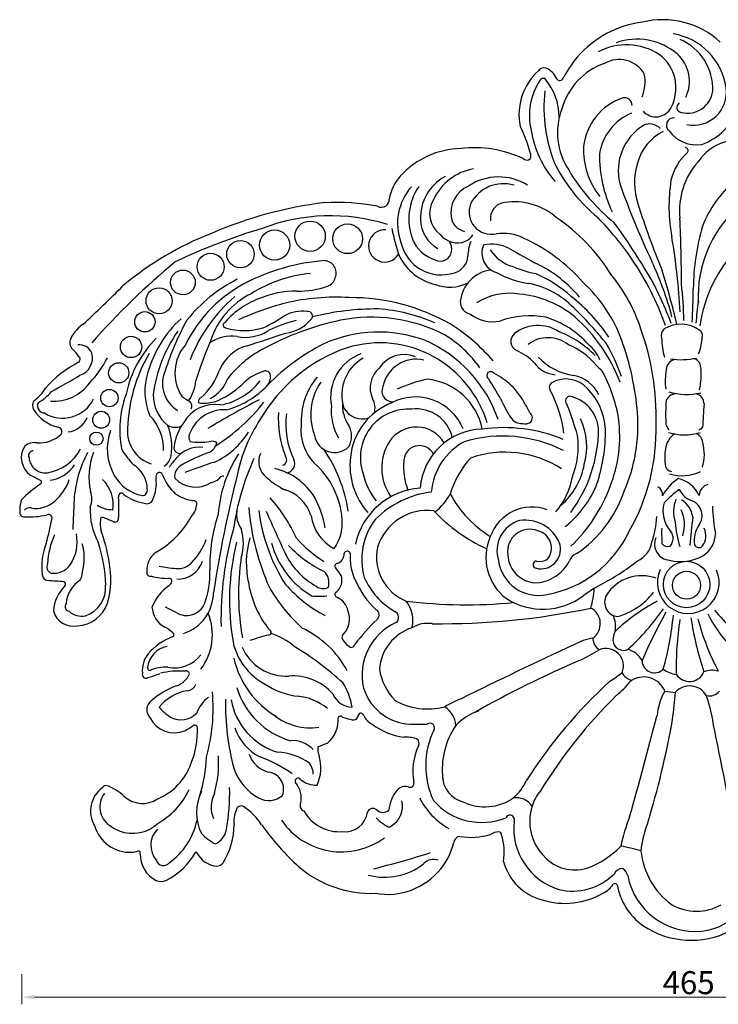
# Model space of a CAD drawing. Units: millimetres. Extents: x 8668 to 9518, y 2304 to 2853.
# Drawn here: x 9026 to 9269, y 2510 to 2853 of the extents above; entities that cross this region are included whole.
import ezdxf

# ---------------------------------------------------------------- set-up
doc = ezdxf.new("R2010")
doc.units = ezdxf.units.MM
doc.styles.get("Standard").update_dxf_attribs({"font": 'txt', "bigfont": 'gbcbig.shx'})
doc.dimstyles.new('8', dxfattribs={"dimtxt": 8, "dimasz": 4.5, "dimexe": 2.5, "dimexo": 0, "dimgap": 0, "dimtad": 1, "dimdec": 0, "dimtxsty": 'Standard', "dimcen": 0, "dimclrd": 256, "dimclre": 256, "dimclrt": 256, "dimadec": 3, "dimazin": 0, "dimtfac": 1, "dimtdec": 0, "dimtofl": 0, "dimtmove": 0, "dimatfit": 3, "dimfxl": 8, "dimfxlon": 1, "dimlwd": 18, "dimlwe": 18, "dimarcsym": 0})

# ---------------------------------------------------------------- blocks, each defined once
blk = doc.blocks.new('71')
at = {"color": 2}
for centre, radius in [((323655.03, 254292.35), 5.29), ((323642.66, 254289.28), 5.26), ((323668.09, 254291.47), 5.18), ((323630.75, 254286.11), 4.78), ((323620.36, 254281.71), 4.7), ((323610.71, 254276.25), 4.32), ((323602.43, 254269.86), 4.55), ((323597.48, 254262.55), 3.54), ((323592.69, 254253.8), 3.73), ((323588.38, 254244.8), 3.51), ((323585.14, 254236.02), 3.02), ((323582.27, 254228.44), 2.95), ((323580.61, 254221.86), 2.31), ((323786.1, 254171.08), 8.09), ((323786.09, 254170.83), 4.87)]:
    blk.add_circle(centre, radius, dxfattribs=at)
for centre, radius, start, end in [((323775.46, 254330.91), 36.31, 97.4713, 139.0495), ((323777.75, 254337.86), 29.88, 47.7438, 103.5497), ((323777.9, 254340.92), 22.18, 7.9857, 80.7552), ((323765.18, 254337.63), 21.34, 57.6103, 117.3765), ((323768.8, 254339.3), 21.66, 49.2999, 109.5975), ((323776.37, 254343.56), 18.85, 357.8437, 66.5755), ((323767.83, 254344), 14.59, 331.8454, 52.9991), ((323774.38, 254346.3), 12.73, 333.9981, 47.7939), ((323765.08, 254330.53), 23.23, 109.0571, 164.5222), ((323779.83, 254327.93), 41.56, 139.8938, 152.1566), ((323762.62, 254343.67), 10.2, 30.7225, 120.1321), ((323748.14, 254334.79), 20.39, 131.9969, 191.6848), ((323736.51, 254348.59), 2.42, 73.3593, 146.1078), ((323733.76, 254343.74), 7.96, 25.7308, 64.4007), ((323758.42, 254346.09), 13.26, 336.8788, 12.13), ((323753.37, 254334.39), 22.02, 146.425, 193.7063), ((323736.3, 254345.85), 1.47, 70.1952, 150.6236), ((323719.94, 254333.31), 21.86, 1.2947, 39.5569), ((323741.97, 254347.75), 1.18, 208.0253, 340.0142), ((323787.4, 254336.9), 50.96, 173.1545, 203.2131), ((323786.46, 254344.03), 8.82, 256.3509, 352.3325), ((323788.54, 254342.46), 11.43, 258.12, 7.7434), ((323770.4, 254321.28), 20.31, 108.8145, 173.4825), ((323764.5, 254337.96), 2.62, 356.8902, 104.3455), ((323784.49, 254337.24), 1.78, 121.5412, 266.4238), ((323764.64, 254328.37), 23.48, 159.1412, 213.4407), ((323774.21, 254318.01), 18.69, 112.8747, 170.1428), ((323775.39, 254339.96), 6.03, 223.0295, 331.7357), ((323783.97, 254344.46), 21.51, 290.3465, 339.079), ((323773.28, 254326.67), 4.79, 41.2788, 117.8548), ((323781.54, 254331.05), 2.49, 82.8416, 232.6504), ((323685.59, 254309.06), 47.75, 15.1411, 26.9046), ((323768.15, 254335.33), 36.7, 189.6549, 220.7122), ((323780.91, 254315.12), 18.61, 122.0013, 193.6972), ((323786.04, 254313.14), 17.67, 117.3807, 164.691), ((323789.61, 254335.91), 11.76, 215.4922, 278.9924), ((323804.54, 254308.56), 17.4, 69.028, 145.9851), ((323708.04, 254293.66), 29.21, 91.0377, 137.9765), ((323712.28, 254283.05), 40.1, 65.0609, 96.8262), ((323729.13, 254320.42), 2.78, 335.4351, 23.4417), ((323776.31, 254322.48), 26.11, 177.5684, 218.6045), ((323801.87, 254320.48), 46.08, 179.0973, 205.2714), ((323798.24, 254307.84), 18.02, 130.7854, 167.1833), ((323785.36, 254322.08), 1.26, 331.6121, 74.3364), ((323730.5, 254320.66), 1.81, 223.5871, 309.8313), ((323791.12, 254310.98), 23.15, 162.8579, 198.3817), ((323808.97, 254301.39), 25.32, 138.1148, 186.3345), ((323715.35, 254296.94), 19.2, 100.1533, 154.9479), ((323793.6, 254344.95), 60.03, 207.9411, 230.2043), ((323804.24, 254350.58), 68.84, 210.7011, 231.0186), ((323698.65, 254302.49), 16.32, 138.9347, 170.1094), ((323709.89, 254298.73), 16.45, 118.6175, 182.5275), ((323720.71, 254293.83), 19.16, 58.4667, 123.5217), ((323722.32, 254297.82), 12.82, 73.1486, 153.0852), ((324064.06, 254419.01), 320.12, 199.7729, 205.0409), ((323838.71, 254302.86), 58.74, 171.216, 190.6334), ((323829.53, 254280.89), 40.74, 131.3895, 158.4262), ((323704.73, 254296.85), 19.26, 138.5543, 200.2633), ((323709.39, 254298.4), 20.01, 145.8643, 200.7967), ((323714.25, 254300.44), 10.23, 113.7916, 190.9765), ((323677.42, 254162.39), 142.72, 97.0083, 113.44), ((323664.16, 254227.8), 76.35, 79.2159, 93.1188), ((323680.11, 254304.98), 2.48, 303.6822, 7.2811), ((323705.9, 254300.29), 9.26, 148.9418, 232.7698), ((323723.33, 254298.59), 5.52, 95.4931, 188.8646), ((323726.16, 254282.21), 22.12, 48.8701, 98.7235), ((324039.4, 254388.6), 283.28, 197.445, 202.4494), ((323679.88, 254305.49), 3.04, 241.8975, 301.9649), ((323718.13, 254300.78), 7.77, 158.5436, 282.9902), ((323832.36, 254271.23), 42.23, 133.3117, 182.506), ((323662.16, 254232.98), 66.49, 72.6445, 110.9732), ((323705.32, 254298.45), 11.87, 182.1477, 240.8472), ((323710.19, 254300.08), 6.19, 194.8262, 256.9382), ((323704.16, 254244.62), 65.42, 31.8048, 56.0349), ((323681.75, 254226.36), 103.17, 34.2078, 44.6204), ((323555.64, 254149.07), 253.08, 30.6192, 35.7881), ((323249.97, 254275.23), 534.35, 0.0596, 2.5069), ((323697.2, 254097.16), 206.47, 106.5582, 115.5689), ((323680.99, 254288.96), 5.62, 85.7525, 329.8646), ((323753.3, 254308.73), 71.13, 191.1094, 199.2036), ((323868.36, 254273.49), 79.91, 163.7373, 179.5738), ((323661.18, 254189.87), 111.12, 111.3948, 129.8754), ((323700.77, 254293.35), 14.46, 192.6447, 288.2253), ((323702.07, 254295.97), 12.31, 202.328, 253.2976), ((323706.3, 254297.83), 7.77, 219.2818, 291.0269), ((323699.35, 254287.82), 4.97, 351.189, 31.5135), ((323706.81, 254295.82), 5.72, 293.5182, 328.2969), ((323723.57, 254285.48), 13.59, 158.2389, 180.0838), ((323722.03, 254275.99), 17.35, 65.1052, 97.1312), ((323704.1, 254236.34), 60.86, 40.9831, 65.5049), ((323541.31, 254252.19), 242.96, 3.2634, 9.4374), ((323700.45, 254287.51), 3.84, 240.0035, 353.34), ((323722.02, 254286.54), 7.17, 157.8521, 252.9428), ((323718.28, 254276.32), 13.24, 62.6555, 102.6746), ((323729.33, 254295.16), 13.86, 213.2243, 254.5768), ((323833.98, 254474.84), 216.55, 239.589, 242.6075), ((323839.96, 254253.97), 49.75, 136.061, 171.6773), ((323767.74, 254089.36), 251.29, 129.4454, 138.6941), ((323665.53, 254211.73), 72.32, 94.3004, 117.466), ((323659.8, 254279.55), 4.3, 338.0016, 85.9279), ((323702.71, 254293.71), 18.58, 206.7744, 257.3805), ((323703.53, 254285.84), 6.47, 285.8261, 356.6339), ((323685.75, 254228.66), 98.57, 19.3183, 34.4084), ((323674.15, 254236.33), 110.46, 14.6424, 25.2846), ((323719.56, 254268.32), 12.35, 97.1387, 173.6975), ((323737.15, 254312.17), 36.78, 242.0656, 260.7306), ((323742.47, 254321.35), 42.98, 246.9545, 258.6045), ((323713.71, 254241.48), 45.98, 40.1945, 63.3223), ((323537.9, 254205), 251.27, 13.0246, 17.468), ((323655.06, 254233.25), 48.4, 116.5132, 153.9432), ((323653.92, 254229.68), 53.53, 116.9304, 141.3533), ((323659.18, 254233.86), 45.7, 95.0446, 122.6743), ((323659.87, 254278.79), 4.02, 287.8098, 347.8563), ((323718.06, 254241.45), 40.88, 47.0963, 67.934), ((323716.46, 254239.23), 49.99, 19.7212, 47.7934), ((323714.33, 254241.86), 58.74, 17.9379, 39.3421), ((323676.86, 254224.17), 110.55, 19.9798, 29.1179), ((323094.82, 254774.3), 703.06, 313.17617, 314.76744), ((323650.3, 254239.75), 33.53, 89.5801, 113.3648), ((323651.36, 254301.98), 28.72, 268.3835, 289.8155), ((323703.74, 254288.87), 14.23, 249.0396, 295.7609), ((323725.68, 254247.02), 29.38, 41.6684, 79.1215), ((323656.93, 254261.12), 128.23, 0.8188, 6.5664), ((323543.45, 254276.25), 245.01, 356.7716, 359.4948), ((323664.61, 254229.68), 54.98, 130.6678, 159.0776), ((323646.36, 254247.79), 27.24, 115.7846, 162.6312), ((323648.44, 254241.73), 30.98, 111.6522, 139.7413), ((323664.07, 254194.05), 77.07, 86.6001, 103.2016), ((323668.86, 254199.58), 71.4, 60.6646, 90.1743), ((323711.74, 254269.55), 4.45, 178.3033, 259.1343), ((323724.56, 254250.81), 21.67, 80.9504, 122.3032), ((323724.73, 254237.28), 35.08, 50.2201, 84.7037), ((323707.4, 254222.58), 62.17, 33.8765, 51.7394), ((323890.76, 254254.79), 101.66, 171.5657, 175.9138), ((323671.67, 254172.85), 99.47, 104.674, 114.6883), ((323652.19, 254253.87), 12.37, 81.9141, 119.0422), ((323654.33, 254264.59), 1.58, 305.6279, 104.6879), ((323678.07, 254177.57), 89.46, 89.543, 104.3724), ((323674.83, 254208.77), 58.38, 66.1567, 86.1103), ((323675.61, 254190.75), 104.56, 37.82, 46.4661), ((323637.28, 254233.88), 40.32, 132.449, 163.885), ((323695.46, 254216.96), 95.28, 151.0253, 162.5422), ((323686.12, 254166.5), 98.75, 101.9699, 118.8251), ((323606.12, 254327.22), 74.26, 296.0299, 302.6486), ((323661.82, 254215.82), 48.6, 103.8922, 116.077), ((323644.98, 254272), 13.46, 276.8301, 319.783), ((323676.46, 254209.23), 54.95, 62.4873, 101.3633), ((323718.63, 254275.43), 12.84, 232.9952, 281.0193), ((323731.62, 254232.76), 31.86, 80.0601, 109.3228), ((323727.34, 254232.61), 33.02, 41.8576, 72.7587), ((323710.09, 254221.67), 56.46, 20.5702, 48.9318), ((323582.42, 254251.68), 11.87, 123.3829, 159.3135), ((323650.26, 254230.49), 50.37, 145.1718, 172.2703), ((323625.78, 254261.48), 1.02, 164.2414, 258.5591), ((323632.12, 254281.66), 22.17, 252.8383, 287.2976), ((323632.43, 254272.05), 14.91, 259.0669, 302.527), ((323665.33, 254202), 71.15, 41.311, 57.2337), ((323734.38, 254247.99), 13.3, 56.7917, 128.1416), ((323729.09, 254226.34), 35.11, 44.2042, 69.0156), ((323685.14, 254229.51), 90.36, 358.3703, 19.6873), ((323780.31, 254257.78), 3.03, 131.113, 197.3264), ((323784.14, 254250.69), 11.03, 53.7451, 121.864), ((323789.66, 254257.87), 1.99, 345.9718, 59.6148), ((323575.2, 254255.64), 3.89, 176.6271, 231.0497), ((323628.78, 254229.62), 38.59, 135.1422, 168.3715), ((323744.89, 254201.81), 135.78, 156.5151, 162.7212), ((323627.52, 254244.98), 12.6, 80.4536, 126.6345), ((321122.9, 261915.42), 8061.97, 288.141659, 288.242213), ((323678.86, 254212.17), 46.81, 69.9289, 114.0558), ((323676.52, 254213.5), 46.44, 18.8531, 66.6483), ((323681.14, 254223.41), 40.29, 35.0891, 59.0682), ((323728.41, 254255.74), 3.52, 129.6106, 245.9223), ((323737.86, 254245.67), 11.36, 51.1212, 127.6432), ((323673.02, 254223.24), 96.28, 4.5154, 19.9555), ((323798.09, 254256.68), 20.67, 179.4524, 198.1715), ((323774.36, 254258.05), 17.24, 337.5202, 357.796), ((323541.27, 254224.16), 42.43, 37.429, 42.1127), ((323574.72, 254249.85), 4.69, 21.902, 97.541), ((323623.01, 254244.71), 15.05, 139.3472, 212.391), ((323637, 254240.03), 14.71, 105.2256, 157.3277), ((323658.22, 254217.05), 41.03, 118.7333, 141.0036), ((323686.09, 254200.63), 55.92, 108.9723, 150.1994), ((323694.27, 254187.42), 75.79, 117.0659, 135.2627), ((323679.32, 254216.86), 38.38, 60.8006, 107.2968), ((323719.07, 254234.68), 19.52, 43.8527, 66.1304), ((323736.14, 254232.34), 23.87, 39.4177, 68.2492), ((323743.8, 254244.35), 13.12, 22.4189, 51.6814), ((323707.02, 254224.62), 59.45, 18.522, 30.5838), ((323573.32, 254249.72), 1.67, 311.6042, 7.9249), ((323572.84, 254250.03), 6.42, 288.5183, 14.1098), ((323551.84, 254266.5), 36.51, 316.3882, 333.2373), ((323646.88, 254223.6), 55.46, 149.7702, 178.1551), ((323678.17, 254236.36), 16.01, 109.8702, 191.4364), ((323680.71, 254237.13), 14.66, 119.5554, 198.3723), ((323687.82, 254240.66), 10.48, 68.4975, 146.3922), ((323691.97, 254237.7), 11.83, 77.1901, 168.8971), ((323678.68, 254215.67), 39.73, 17.1399, 60.827), ((323749.69, 254264.83), 21.11, 223.4994, 262.2337), ((323782.92, 254245.6), 3.97, 103.7475, 175.792), ((323784.15, 254275.98), 26.61, 261.999, 281.814), ((323788.16, 254246.83), 2.88, 358.1433, 86.6809), ((323592.83, 254213.17), 39.82, 117.532, 138.6646), ((323614.59, 254241.1), 11, 154.3627, 239.0061), ((323603.16, 254252.35), 21.33, 310.5017, 341.8181), ((323623.43, 254245.7), 9.927583046892325e-15, 267.4934, 236.1428), ((323639.45, 254243.63), 1.83, 21.4552, 126.7668), ((323685.18, 254239.5), 9.25, 131.1827, 204.1133), ((323741.1, 254253.86), 9.76, 215.4316, 265.5999), ((323775.65, 254268.7), 29.89, 225.18, 230.5089), ((323708.76, 254219.73), 54.45, 9.748, 28.4152), ((323806.54, 254241.99), 27.86, 171.9492, 185.9029), ((323770.88, 254243.92), 20.35, 345.7946, 7.9525), ((323498.92, 254366.9), 144.53, 297.1781, 301.706), ((323619.19, 254238.44), 21.69, 162.2027, 203.274), ((323601.83, 254242.98), 13.43, 323.9612, 356.4351), ((323615.05, 254246.61), 11.9, 295.5179, 341.6167), ((323619.46, 254256.24), 23.08, 281.109, 321.9004), ((323643.15, 254229.54), 16.29, 107.1206, 136.5849), ((323636.52, 254243.41), 4.72, 306.4892, 10.9529), ((323675.99, 254227.93), 24.1, 140.3708, 183.5446), ((323705.15, 254197.32), 46.2, 101.7413, 115.3703), ((323693.74, 254221), 21.65, 11.2031, 84.6802), ((323718.2, 254243.88), 1.61, 141.3423, 231.4881), ((323717.82, 254243.62), 1.53, 41.4441, 124.7095), ((323591.72, 254162.35), 148.95, 29.557, 32.607), ((323708.51, 254223.18), 23.87, 28.3525, 64.0279), ((323744.1, 254232.66), 9.99, 41.6739, 119.5192), ((323744.36, 254231.79), 12.37, 25.4163, 78.4587), ((323550.2, 254247.27), 14.93, 305.1264, 328.4946), ((323565.6, 254250.56), 15.69, 266.2861, 323.8898), ((323611.89, 254260.93), 28.02, 290.4539, 313.8812), ((323618.54, 254260.35), 29.36, 284.4896, 315.0672), ((323675.51, 254230.17), 20.28, 145.9682, 200.9132), ((323683.72, 254238.42), 3.7, 154.9884, 278.3141), ((323740.36, 254239.67), 2.06, 125.0179, 227.3347), ((323736.61, 254224.21), 21.25, 2.4256, 45.2731), ((323552.9, 254247.81), 15.33, 298.8468, 321.7812), ((323568.85, 254240.97), 11.97, 237.844, 334.0833), ((323624.17, 254225.01), 35.43, 159.5404, 191.1206), ((323614.18, 254237.24), 13.83, 179.9067, 231.1793), ((323622.56, 254252.82), 20.3, 232.8199, 241.8442), ((323617.49, 254234.88), 1.34, 110.6459, 204.3301), ((323765.05, 253985.81), 280.37, 117.1215, 121.3061), ((323671.83, 254232.64), 5.8, 341.4402, 32.1874), ((323691.73, 254218.44), 17.95, 22.3081, 117.5621), ((323790.97, 254269.53), 77.41, 205.8157, 211.3154), ((323699.97, 254218.31), 43.74, 7.1944, 26.9694), ((323745.73, 254234.93), 1.81, 107.906, 229.8426), ((323742.96, 254224.35), 12.5, 4.0832, 79.7911), ((323782.13, 254234.08), 3.25, 93.9306, 185.8357), ((323786.09, 254259.8), 22.53, 254.0028, 282.6275), ((323788.43, 254233.87), 3.78, 1.1892, 74.2056), ((323561.21, 254233.5), 2.88, 147.1584, 211.5666), ((323570.49, 254239.27), 13.8, 211.8154, 256.4824), ((323562.59, 254233.35), 2.52, 155.8372, 273.6625), ((323621.9, 254221.2), 12.55, 80.8005, 149.7961), ((323611.75, 254233.22), 2.1, 331.4682, 53.9198), ((323625.14, 254219.07), 12.87, 86.6542, 157.1618), ((323617.96, 254250.35), 16.11, 263.9723, 283.3707), ((323585.99, 254276.22), 67.36, 302.5111, 321.8546), ((323679.93, 254231.28), 17.56, 173.7675, 211.3414), ((323678.81, 254233.64), 12.56, 175.7697, 215.2924), ((323673.23, 254236.14), 7.39, 209.3874, 287.6348), ((323691.76, 254213.1), 22.83, 111.4249, 174.2752), ((323689.34, 254215.35), 16.82, 86.3707, 199.7664), ((323691.95, 254219.31), 12.93, 13.3214, 96.8628), ((323692.75, 254211.53), 43.36, 26.4379, 32.0004), ((323585.48, 254173.38), 170.09, 16.9678, 20.7166), ((323849.17, 254230.21), 70.36, 177.1205, 182.5899), ((323900.5, 254223.14), 108.83, 174.2997, 178.5821), ((323569.7, 254232.58), 8.45, 277.3562, 336.5314), ((323587.22, 254218.21), 16.76, 358.2567, 44.0806), ((323682.69, 254198.67), 54.05, 146.6092, 168.3616), ((323678.02, 254228.5), 34.09, 175.7973, 201.9209), ((323673.28, 254226.59), 26.73, 171.4589, 206.6148), ((323728.68, 254231.66), 4.51, 211.5934, 273.8725), ((323730.2, 254229.12), 2.2, 313.3387, 51.4539), ((323728.48, 254219.09), 22.84, 344.3123, 24.9356), ((323715.83, 254222.66), 47, 338.1701, 7.6854), ((323712.04, 254226.51), 57.13, 336.3123, 4.3271), ((323567.12, 254224.34), 1.51, 313.0754, 84.4412), ((323603.39, 254224.47), 11.98, 175.6068, 252.0141), ((323585.21, 254218.93), 21.66, 352.0121, 20.3498), ((323608.12, 254231.5), 5.67, 242.5779, 291.2137), ((323626.03, 254216.52), 18.59, 143.7159, 171.7679), ((323668.34, 254224.75), 16.5, 174.1276, 223.2978), ((323661.6, 254222.75), 7.84, 332.2578, 27.6061), ((323692.04, 254214.65), 11.27, 30.6737, 146.3842), ((323715.57, 254202.91), 22.3, 91.5181, 175.6315), ((323722.38, 254171.55), 54.16, 67.412, 97.8534), ((323729.93, 254230.54), 3.51, 254.3584, 300.5213), ((323706.79, 254225.32), 48.64, 323.2154, 359.9075), ((323700.99, 254224.15), 56.86, 341.4931, 0.9709), ((323704.57, 254224.83), 70.92, 330.2396, 1.7059), ((323783.6, 254228.14), 4.85, 193.1266, 221.5169), ((323789.44, 254227.93), 3.08, 286.572, 317.2348), ((323560.55, 254231.88), 11.51, 267.3258, 311.3113), ((323603.58, 254218.4), 19.18, 160.7641, 209.1398), ((323615.72, 254222.4), 2.96, 145.6595, 211.8753), ((323610.09, 254238.67), 27.57, 295.1919, 328.5045), ((323663.57, 254224.18), 7.11, 190.087, 314.3838), ((323722.06, 254175.56), 47.21, 63.3784, 106.0544), ((323719.76, 254219.23), 28.65, 337.5001, 7.5937), ((323785.55, 254217.78), 6.76, 122.0844, 175.6452), ((323785.4, 254241.77), 18.58, 252.592, 287.0379), ((323787.94, 254220.17), 3.8, 5.5323, 66.0676), ((323561.86, 254215.25), 7.39, 147.011, 236.8348), ((323558.98, 254215.36), 5.13, 78.3308, 130.2739), ((323560.86, 254225.87), 16.13, 279.6216, 331.9773), ((323614.7, 254233.25), 29.44, 210.7927, 224.0923), ((323609.57, 254218.73), 1.98, 166.8123, 297.6206), ((323616.59, 254208.21), 10.68, 83.9671, 140.891), ((323616.67, 254251.81), 31.17, 263.6002, 276.2048), ((323617.85, 254221.4), 4.77, 293.4078, 348.6915), ((323620.92, 254218.04), 2.91, 56.2097, 107.4315), ((323618.06, 254189.26), 50.74, 8.3601, 34.7405), ((323697.05, 254211.66), 17.1, 147.3416, 215.7454), ((323693.12, 254213.99), 5.46, 26.7925, 185.0372), ((323718.91, 254201.57), 21.75, 117.0839, 175.4728), ((323795.93, 254214.99), 17.44, 169.0902, 189.0829), ((323776.42, 254216.32), 15.87, 343.8379, 15.4173), ((323558.69, 254215.98), 1.7, 92.1431, 205.1199), ((323562.93, 254215.73), 5.8, 184.6332, 280.9602), ((323613.24, 254197.94), 40.48, 151.9096, 176.3965), ((323601.46, 254208.5), 23.46, 158.6348, 192.399), ((323601.17, 254216.97), 5.58, 303.1097, 349.1224), ((323622.72, 254201.4), 19.78, 136.781, 147.9965), ((323637.09, 254166.92), 53.01, 109.088, 120.3935), ((323667.56, 254192.36), 44.63, 147.0495, 175.7974), ((323718.26, 254177.76), 90.79, 155.7844, 171.6384), ((323644.02, 254213.89), 6.91, 155.7941, 233.1085), ((323644.93, 254214.48), 1.96, 284.4321, 41.3844), ((323646.5, 254213.2), 3.21, 278.3879, 26.0662), ((323693.8, 254212.63), 24.91, 173.6684, 221.4635), ((323735.73, 254192.88), 33.39, 138.2106, 162.966), ((323722.86, 254180.72), 36.45, 57.319, 109.2731), ((323562.93, 254219.32), 12.03, 277.8255, 327.0587), ((323588.18, 254204.16), 10.15, 0.8973, 57.997), ((323612.2, 254208.74), 4.36, 116.3504, 187.9603), ((323739.67, 253856.6), 376.07, 108.2626, 109.9451), ((323637.73, 254189.99), 22.05, 31.0125, 76.7554), ((323637.51, 254191.75), 28.72, 4.0141, 49.0364), ((323710.44, 254212.05), 22.87, 174.5322, 200.9598), ((323727.09, 254216.89), 23.72, 310.0396, 350.3386), ((323781.28, 254213.1), 2.71, 198.6391, 261.3123), ((323468.3, 254040.21), 191.12, 60.8793, 62.0691), ((323599.47, 254216.26), 14.54, 209.6486, 258.2403), ((323587.06, 254206.43), 14.42, 336.6621, 6.6043), ((323603.11, 254208.6), 1.81, 133.8049, 196.4339), ((323602.28, 254209.29), 0.744, 78.2009, 124.3641), ((323602.61, 254209.04), 1.04, 23.5298, 106.5439), ((323619.53, 254215.24), 16.99, 199.9109, 228.2036), ((323615.23, 254215.22), 10.21, 223.9692, 301.8754), ((323618.37, 254214.03), 7.82, 286.804, 308.3823), ((324051.15, 254102.58), 434.77, 165.753, 171.2987), ((323624.71, 254207.11), 1.69, 80.5113, 151.7488), ((323658.92, 254229.5), 28.46, 227.993, 243.6311), ((323694.47, 254213.92), 21.39, 191.4684, 219.9455), ((323722.11, 254212.53), 24.5, 318.8537, 349.9892), ((323793.97, 254192.62), 18.78, 125.2751, 150.0564), ((323784.64, 254223.43), 14.46, 251.9905, 296.007), ((323780.65, 254197.21), 11.02, 26.328, 77.0262), ((323581.27, 254174.91), 37.05, 122.8583, 136.5026), ((323560.85, 254206.65), 0.697, 297.248, 48.6918), ((323555.52, 254212.73), 16.42, 310.0456, 341.7959), ((323574.22, 254198.93), 12.23, 350.6102, 45.5944), ((323596.49, 254203.9), 1.88, 270.4718, 12.8675), ((323642.16, 254190.98), 13.79, 17.3076, 75.2258), ((323694.94, 254180.01), 24.65, 93.7455, 168.025), ((323721.6, 254219.39), 35.86, 308.4152, 338.2465), ((323707.81, 254224.25), 55.06, 313.666, 339.7374), ((323774.96, 254202.49), 2.79, 349.8177, 66.4457), ((323794.46, 254202.1), 3.93, 103.3191, 179.8855), ((323572.23, 254200.9), 6.81, 335.5305, 22.0259), ((323589.42, 254201.87), 1.13, 113.2656, 197.3852), ((323441.49, 254197.79), 146.9, 358.5538, 1.4588), ((323589.25, 254201.92), 1.02, 29.264, 105.6613), ((323600.05, 254215.91), 16.74, 233.7157, 260.2248), ((323616.57, 254215.38), 15.29, 236.8758, 261.2081), ((323596.84, 254162.65), 58.8, 24.6479, 41.1062), ((323627.82, 254185.56), 32.86, 9.2748, 28.7268), ((323701.4, 254169.97), 33.57, 97.1386, 134.6686), ((323687.84, 254210.79), 17.92, 306.4697, 333.0062), ((323738.19, 254221.03), 38.98, 208.1098, 238.3974), ((323723.94, 254217.2), 42.66, 304.0536, 341.3496), ((323808.28, 254170.82), 41.51, 126.5337, 136.325), ((323794.68, 254196.3), 13.09, 159.8266, 196.016), ((323790.56, 254207.55), 7.77, 205.8388, 252.7509), ((323567.54, 254196.8), 13.63, 164.6203, 183.0564), ((323557.34, 254195.57), 2.23, 75.7294, 142.5385), ((323559.58, 254207.07), 9.49, 259.6952, 313.2711), ((336611.16, 253621.86), 13051.16, 177.458972, 177.504155), ((323601.98, 254196.93), 23.57, 177.2016, 208.1678), ((323586.58, 254207.81), 10.71, 237.6368, 268.6017), ((323598.16, 254201.45), 2.25, 244.8379, 341.0407), ((323608.74, 254199.45), 6.82, 316.5222, 357.0636), ((323614.42, 254199.16), 1.13, 357.1256, 99.8578), ((323718.81, 254204.97), 85.44, 184.7223, 204.1446), ((323732.29, 254182.62), 15.43, 69.8102, 160.2889), ((323788.74, 254196.71), 10.85, 165.2167, 220.5456), ((323780.13, 254193.54), 8.2, 7.4871, 58.7317), ((323785.88, 254195.06), 5.61, 325.6891, 64.9062), ((323872.93, 254201.88), 77.92, 182.5642, 189.6801), ((323555.51, 254196.21), 1.59, 185.0153, 282.6963), ((323557.16, 254223.04), 28.42, 267.3856, 282.3433), ((323487.77, 254207.21), 78.44, 343.8598, 350.6001), ((323563.88, 254194.14), 1.31, 11.3322, 119.5941), ((323582.61, 254193.89), 0.595, 72.3116, 199.9778), ((323568.13, 254152.74), 44.21, 65.3558, 70.6404), ((323587.04, 254194.14), 1.3, 248.5853, 1.1002), ((323585.28, 254210.52), 32.49, 299.7403, 330.9737), ((323676.93, 254177.57), 56.83, 161.4707, 181.5299), ((323637.99, 254195.55), 8.6, 172.8781, 216.7015), ((323698.59, 254204.56), 61.94, 187.1165, 212.7462), ((324146.41, 254417.31), 552.68, 203.5376, 205.2877), ((323670.89, 254197.33), 15.72, 188.2246, 241.1137), ((323695.95, 254178.58), 18.32, 83.1511, 162.3557), ((323739.29, 254234.61), 55.91, 222.5952, 245.9249), ((323743.56, 254196.17), 32.16, 341.1508, 357.4934), ((323773.09, 254191.89), 12.27, 341.8918, 24.7569), ((324302.47, 254135.56), 517.59, 173.4494, 174.5533), ((323592.19, 254192.28), 10.24, 172.1399, 192.2838), ((323742.04, 254158.83), 118.06, 164.2077, 181.134), ((323651.72, 254192.31), 14.51, 322.9123, 5.7513), ((323695.93, 254179.82), 22.92, 142.2633, 195.8114), ((323731.09, 254182.82), 11, 106.4585, 198.1009), ((323729.86, 254180.51), 12.99, 22.9446, 98.3546), ((323826.77, 254188.74), 49.36, 177.7877, 183.8592), ((323818.6, 254195.55), 36.61, 184.4817, 197.8038), ((323797.98, 254186.44), 9.25, 143.8569, 189.8152), ((323786.94, 254188.05), 5.9, 322.9746, 26.3951), ((323590.85, 254177.13), 27.26, 155.6372, 177.2349), ((323559.87, 254185.89), 14.05, 325.4539, 11.5094), ((323519.83, 254168.21), 66.09, 9.4469, 19.3512), ((323614.08, 254185.47), 17.72, 343.0954, 16.1632), ((323665.29, 254178.52), 32.49, 164.2012, 193.023), ((323684.8, 254218.28), 46.47, 222.0184, 237.4405), ((323734.27, 254180.56), 18.04, 156.2449, 232.8196), ((323731.45, 254182.65), 7.65, 68.3282, 188.5809), ((323732.95, 254183.78), 6.13, 319.3275, 77.5518), ((323730.4, 254206.45), 39.5, 280.276, 334.788), ((323780.65, 254185.2), 5.7, 157.5863, 265.058), ((323777.6, 254187.15), 3.84, 315.3893, 40.9309), ((323786.91, 254188.9), 9.21, 301.7574, 359.2755), ((323583.46, 254177.34), 21.88, 158.3604, 187.4637), ((323558.24, 254180.19), 18.14, 344.876, 16.233), ((323536.02, 254170.09), 47.83, 0.9616, 19.175), ((323596.33, 254195.32), 24.11, 316.3133, 339.3014), ((323713.59, 254165.56), 86.64, 166.4669, 189.6479), ((323670.71, 254193.14), 30.07, 194.7644, 239.9327), ((323677.83, 254213.33), 41.73, 223.3464, 244.4153), ((323694.62, 254180.66), 16.51, 167.8431, 248.1141), ((323735.42, 254183.34), 6.79, 263.2224, 19.2631), ((323765.58, 254187.17), 8.53, 293.6304, 350.6391), ((323779.47, 254186.51), 2.24, 209.1613, 292.6754), ((323790.37, 254185.58), 1.67, 205.5426, 319.5125), ((323605.55, 254176.19), 7.39, 124.1497, 185.1138), ((323716.82, 254167.7), 86.72, 171.6275, 190.0757), ((323669.5, 254193.02), 25.67, 207.3489, 241.1804), ((323663.04, 254181.98), 3.87, 293.0083, 358.5874), ((323667.95, 254181.61), 1.08, 19.0495, 165.1908), ((323686.8, 254180.46), 17.89, 175.1999, 206.5922), ((323733.87, 254181.71), 9.99, 181.1474, 297.4619), ((323749.1, 254178.13), 3.94, 108.994, 162.6977), ((323783.98, 254195.25), 16.18, 256.3497, 298.7537), ((323565.78, 254177.33), 2.43, 152.7336, 248.683), ((323565.77, 254181.99), 6.98, 262.8719, 324.3575), ((323555.47, 254172.94), 30.18, 343.8607, 11.6822), ((323612.4, 254225.53), 49.02, 258.3475, 265.123), ((323608.94, 254183.45), 6.8, 264.0408, 315.2826), ((323608.86, 254182.1), 9.16, 268.3499, 341.6631), ((323664.56, 254177.5), 0.911, 90.7798, 217.713), ((323647.93, 254163.35), 20.94, 31.4511, 40.5117), ((323734.51, 254181.27), 14, 187.6678, 282.1258), ((323733.97, 254177.95), 1.32, 94.3784, 224.2499), ((323735.04, 254181.19), 4.62, 244.1057, 264.7239), ((323735.03, 254184.69), 5.55, 257.8838, 297.6716), ((323732.84, 254185.72), 14.05, 293.6612, 332.8396), ((323717.01, 254245.09), 83.81, 297.7902, 308.3394), ((323563.88, 254174.54), 2.11, 181.2181, 262.4477), ((323569.88, 254175.47), 5.87, 330.7111, 359.8706), ((323599.42, 254175.22), 1.27, 165.8209, 285.621), ((323605, 254191.56), 18.33, 253.3796, 272.674), ((323590.28, 254174.76), 29.87, 339.6284, 2.4849), ((323656.59, 254171.86), 5.01, 338.4458, 50.0664), ((323661.05, 254172.49), 5.07, 302.4529, 20.6119), ((323696.86, 254183.49), 25.03, 203.3213, 240.4605), ((323770.49, 254159.58), 14.57, 69.6014, 147.5759), ((323786.7, 254171.75), 10.75, 155.061, 23.8222), ((323518.73, 253521.16), 652.84, 85.56131, 86.05877), ((323579.35, 254160.87), 13.74, 134.9902, 175.7853), ((323568.99, 254171.19), 0.884, 316.4798, 72.7235), ((323580.86, 254163.43), 10.88, 122.5437, 174.4608), ((323573.26, 254170.14), 10.6, 289.2945, 4.0845), ((323615.96, 254156.65), 17.32, 125.9265, 157.3257), ((323604.92, 254172.47), 2, 295.7601, 351.8051), ((323605.99, 254172.34), 0.926, 350.7307, 98.3437), ((323667.82, 254177.14), 34.69, 189.8671, 219.1753), ((323692.72, 254200.17), 60, 210.1625, 227.5645), ((323682.44, 254202.94), 48.05, 221.5801, 242.4681), ((323659.6, 254173.57), 3.92, 230.9972, 294.9686), ((323698.23, 254184.38), 29.91, 203.5113, 227.5316), ((323774.26, 254136.28), 39.15, 117.6678, 128.0425), ((323606.25, 254168.41), 15.13, 288.2031, 359.7695), ((323658.11, 254188.82), 21.84, 263.5161, 277.191), ((323664.72, 254167.68), 1.09, 150.7951, 259.5206), ((323661.62, 254160.48), 6.77, 13.4462, 64.72), ((323736.08, 254186.19), 23.7, 237.549, 306.373), ((323722.7, 254171.49), 31.29, 344.0564, 356.7776), ((323762.59, 254164.95), 5.03, 151.0349, 264.4953), ((323755.7, 254182.83), 23.76, 285.645, 322.6336), ((323571.37, 254163.43), 1.7, 142.0881, 261.9719), ((323573.28, 254168.51), 11.87, 273.8942, 340.4861), ((323608.33, 254163.66), 8.37, 182.3067, 241.9993), ((323589.58, 254127.76), 38.46, 60.6986, 66.9802), ((323611.98, 254167.21), 6.91, 238.7965, 335.6271), ((323709.31, 254327.81), 163.8, 262.6916, 275.7761), ((323680.26, 254158.67), 10.57, 345.5706, 39.0906), ((323809.26, 254103.21), 70.47, 118.3092, 133.0031), ((323572.68, 254163.85), 7.31, 195.6754, 281.0129), ((323575.64, 254166.86), 6.82, 228.5579, 279.4936), ((323601.58, 254153.5), 19.43, 322.3555, 22.8773), ((323660.75, 254159.18), 8, 317.5556, 21.1348), ((323677.01, 254160.52), 2.07, 311.3327, 60.3555), ((323683.5, 254159.61), 2.33, 310.0992, 64.2222), ((323700.65, 254408.79), 251.36, 269.2987, 281.9709), ((323749.89, 254157.44), 6.18, 305.1029, 62.0225), ((323752.22, 254156.56), 9.15, 348.6033, 24.5537), ((323708.89, 254210.68), 84.22, 312.4812, 325.2314), ((323923.03, 254079.56), 165.73, 150.3999, 156.8885), ((323676.02, 254170.33), 105.95, 344.2745, 354.64), ((323831.2, 254179.25), 41.94, 205.9399, 230.6891), ((323872.89, 254225.69), 99.85, 219.4974, 229.5537), ((323597.34, 254143.31), 14.76, 48.1736, 61.4153), ((323728.13, 254106.43), 72.35, 133.4448, 142.6865), ((323693.13, 254139.53), 20.02, 113.932, 193.181), ((323696.04, 254146.68), 10.88, 81.9316, 120.6176), ((323883.86, 254142.64), 101.37, 170.7668, 181.6044), ((323891.93, 254174.65), 105.39, 188.2747, 198.8004), ((323872.42, 254180.77), 85.17, 194.7205, 207.9045), ((323614.49, 254133.44), 20.81, 110.3581, 139.4786), ((323606.8, 254153.61), 0.801, 304.5353, 60.7277), ((323677.72, 254014.81), 143.59, 105.0089, 107.6995), ((323640.52, 254154.41), 0.912, 270.622, 63.9303), ((323634.7, 254132.61), 22.45, 48.9312, 72.7508), ((323637.86, 254124.95), 34.11, 28.0334, 65.0673), ((323667.48, 254152.67), 1.38, 126.7071, 198.9048), ((323695.61, 254140.32), 16.53, 107.992, 175.4188), ((323769.28, 254151.22), 8.82, 156.4458, 177.6091), ((323606.48, 254141.48), 8.07, 99.1851, 175.3989), ((323649.79, 254155.91), 22.15, 192.6918, 245.6894), ((323593.66, 254057.29), 107.81, 47.5132, 58.8314), ((323673.27, 254156.13), 8.09, 208.8185, 232.5765), ((323669.35, 254150.43), 1.24, 215.7879, 353.7511), ((324448.59, 252632.67), 1671.82, 114.81201, 116.31101), ((323756.3, 254133.79), 18.82, 98.7441, 119.5238), ((323758.55, 254152.62), 5.11, 182.5848, 235.882), ((323764.09, 254151.8), 3.64, 183.273, 297.3046), ((323605.27, 254141.31), 8.68, 139.4207, 187.24), ((323607.72, 254153.85), 11.77, 258.81, 321.7336), ((323646.76, 254155.92), 16.77, 203.2468, 272.8584), ((323725.32, 254195.23), 55.82, 295.1216, 302.9488), ((323758, 254142.73), 6.11, 337.5045, 112.3514), ((323762.65, 254139.82), 9.29, 31.1213, 70.4428), ((323659.89, 254152.82), 32.32, 193.219, 239.1313), ((323894.51, 253804.47), 370.02, 113.1538, 119.4971), ((323774.93, 254144.66), 4.32, 180.6209, 315.2667), ((323597.85, 254139.78), 1.28, 159.8247, 299.9014), ((323599.31, 254142.06), 0.877, 175.3988, 271.6348), ((323592.22, 254163.23), 25.35, 284.3152, 294.4135), ((323604.97, 254127.45), 14.86, 88.1781, 112.5309), ((323609.07, 254116.91), 24.05, 84.7736, 104.7469), ((323606.22, 254142.82), 7.38, 287.7793, 337.6137), ((323611.82, 254139.76), 1.24, 11.6337, 116.9885), ((323649.14, 254120.97), 18.27, 41.1433, 94.8574), ((323699.72, 254145.04), 20.87, 189.3908, 223.0458), ((323705.91, 254217.58), 96.39, 303.712, 306.7985), ((323768.16, 254142.55), 5, 205.5119, 256.4362), ((323783.68, 254149.24), 9.51, 233.299, 263.0802), ((323787.11, 254142.81), 5.47, 213.3114, 337.1937), ((323794.99, 254133.31), 7.91, 74.1303, 111.0161), ((323617.64, 254110.42), 26.98, 109.8675, 131.645), ((323611.84, 254137.78), 3.7, 275.4258, 337.1102), ((323654.03, 254158.98), 26.98, 236.4757, 263.7916), ((323647.02, 254124.5), 23.01, 9.6643, 32.2974), ((323876.06, 254009.71), 172.95, 132.4148, 147.4447), ((323744.96, 254153.82), 27.09, 308.0718, 322.4557), ((323771.18, 254130.97), 7.92, 22.5581, 126.7121), ((323787.21, 254129.2), 6.58, 29.701, 138.3963), ((323614.91, 254118.3), 16.03, 99.7898, 141.1825), ((323558.01, 254128.06), 63.24, 344.3385, 5.103), ((323655.92, 254143.21), 27.62, 196.9033, 253.6684), ((323670, 254136.12), 7.76, 203.8192, 267.8219), ((323690.65, 254140.3), 17.83, 197.4125, 272.6824), ((323888.69, 254004.35), 180.44, 134.7458, 148.2513), ((323798.98, 254122.84), 23.33, 151.4116, 173.9614), ((323784.19, 254160.48), 27.08, 257.8642, 265.9491), ((321711.92, 254360.57), 2082.77, 353.48055, 353.74312), ((323794.1, 254136.78), 4.47, 254.7811, 321.3417), ((323744.37, 254114.96), 51.61, 8.5837, 19.8263), ((323601.95, 254127.47), 3.83, 125.8429, 225.5197), ((323626.31, 254122.46), 11.45, 125.6775, 160.3229), ((323712.34, 254129.44), 86.79, 178.8727, 195.124), ((323650.64, 254135.16), 23.53, 190.4479, 252.7456), ((323648.72, 254112.68), 19.62, 51.1498, 84.524), ((323695.99, 254151.04), 23.29, 240.3475, 284.7786), ((323718.78, 254101.39), 31.93, 110.5642, 121.8507), ((323617.64, 254141.84), 20.33, 221.5537, 236.147), ((323610.05, 254131.56), 7.59, 240.5369, 316.2432), ((323655.12, 254141.59), 20.41, 231.289, 278.3972), ((323673.29, 254124.83), 1.7, 120.6085, 175.6989), ((323672.55, 254125.08), 1.22, 18.5196, 95.7901), ((323679.27, 254127.91), 6.07, 203.6686, 244.3113), ((323697.3, 254121.45), 8.45, 3.8588, 56.7533), ((323720.38, 254107.68), 20.5, 109.3073, 135.6201), ((323607.74, 254128.87), 9.43, 206.0104, 292.5698), ((323614.8, 254121.09), 1, 14.6237, 131.6861), ((323654.51, 254123.78), 10.28, 309.8557, 5.2175), ((323665.57, 254124.38), 0.883, 38.7929, 157.1377), ((323724.7, 254334.4), 217.47, 254.4093, 255.3402), ((323670.07, 254125.62), 1.66, 255.9031, 336.6673), ((323691.22, 254142.09), 24.47, 233.4223, 261.5547), ((323694.09, 254181.41), 58.98, 267.4666, 271.6869), ((323696.75, 254121.17), 1.58, 339.7848, 125.9622), ((323728.79, 254106.51), 27.79, 146.0686, 186.281), ((322041.64, 254576.48), 1791.87, 344.25278, 345.41611), ((323482.52, 254176.91), 303.34, 342.9173, 349.9713), ((321983.49, 253745.49), 1850.75, 10.46335, 11.75898), ((323565.4, 254199.6), 91.77, 300.0565, 302.0799), ((323587.12, 254119.93), 28.68, 336.857, 2.8218), ((323645.97, 254127.04), 18.12, 198.6767, 242.0327), ((323723.68, 254107.97), 28.42, 153.5564, 205.2954), ((323649.1, 254107.5), 9.25, 41.3186, 95.8765), ((323641.68, 254162.9), 50.87, 288.5557, 292.4497), ((323688.71, 254108.37), 9.57, 69.3278, 96.4866), ((323691.16, 254115.78), 1.8, 330.9528, 58.9876), ((323643.12, 254115.31), 9.92, 199.4699, 255.2221), ((323642.82, 254091.92), 20.78, 54.6967, 87.6867), ((323643.17, 254107.3), 15.59, 336.8699, 16.3613), ((323661.94, 254113.53), 4.23, 164.2795, 205.7765), ((323711.93, 254106), 21.16, 155.1078, 190.5118), ((323594.04, 254115.52), 20.63, 292.4702, 340.5658), ((323569.81, 254112.59), 49.12, 342.2588, 358.1345), ((323582.06, 254109.16), 41.12, 344.6926, 3.1991), ((323622.67, 254068.84), 44.72, 54.2684, 70.6707), ((323649.32, 254104.86), 6.82, 1.5525, 36.1006), ((323646.63, 254113.48), 19.27, 200.2847, 240.211), ((323639.92, 254099.87), 5.89, 338.2315, 83.5523), ((323650.87, 254102.6), 1.06, 37.1408, 204.0275), ((323643.73, 254096.78), 8.2, 346.1706, 41.1289), ((323657.32, 254109.82), 8.65, 229.5777, 271.2129), ((323689.8, 254101.83), 1.36, 240.5385, 13.0697), ((323710.72, 254104.76), 9.66, 180.6207, 256.7934), ((323714.39, 254110.03), 17.47, 310.6063, 335.4729), ((323588.7, 254092.22), 10.12, 125.9569, 210.199), ((323589.66, 254093.64), 7.83, 142.9559, 234.8534), ((323584.02, 254099.5), 1.57, 76.5936, 144.1158), ((323578.27, 254084.67), 17.46, 46.8812, 69.503), ((323590.01, 254110.06), 25.12, 300.5005, 335.6342), ((323632.15, 254091.69), 16.66, 154.081, 205.9831), ((323631.17, 254093.51), 10.59, 153.0635, 201.9233), ((323548.99, 254098.88), 78.03, 350.3255, 1.0946), ((323695.92, 254091.01), 13.6, 141.2547, 173.6918), ((323688.21, 254096.74), 4.02, 76.7456, 136.0629), ((323746.14, 254089.79), 14.45, 138.8882, 163.5436), ((323596.67, 254104.24), 9.39, 226.5764, 304.0854), ((323640.55, 254103.36), 7.47, 242.1861, 310.4706), ((323653.42, 254094.04), 1.89, 155.7814, 252.3459), ((323679.33, 254093.81), 7.84, 300.9013, 14.5094), ((323715.77, 254108.06), 25.24, 206.3625, 240.5684), ((323714.8, 254110.65), 22.41, 221.4011, 291.8895), ((323715.92, 254110.95), 17.27, 244.6257, 304.7621), ((323726.82, 254090.36), 6.5, 32.8624, 99.3855), ((323636.79, 254088.77), 8.32, 154.3272, 188.6649), ((323630.99, 254092.3), 1.7, 58.7406, 177.6777), ((323618.57, 254074.33), 23.55, 33.7611, 55.6044), ((323665.23, 254099.24), 14.23, 209.4725, 274.5468), ((323667.25, 254092.78), 7.78, 263.4374, 352.7078), ((323676.85, 254091.15), 1.99, 47.4562, 161.0209), ((323680.36, 254094.86), 3.12, 226.0471, 311.0213), ((323748.8, 254088.67), 17.32, 162.4781, 225.4532), ((323369.5, 254406.93), 394.79, 305.633, 306.2174), ((323591.76, 254094), 24.39, 305.5561, 348.3381), ((323665.93, 254103.27), 25.27, 214.3631, 306.3848), ((323689.21, 254100.24), 15.25, 223.0035, 242.6351), ((323724.6, 254089.21), 1.58, 335.124, 155.959), ((323748.42, 254086.31), 22.51, 174.3023, 252.3659), ((323822.13, 254067.76), 60.19, 158.1352, 168.2881), ((323803.73, 254075.33), 33.65, 158.2391, 174.9128), ((323592.4, 254090.83), 12.99, 196.5384, 272.6352), ((323593.23, 254097.53), 13.08, 231.8998, 298.6569), ((323607.49, 254080.26), 7.95, 134.5302, 221.4284), ((323631.06, 254097.91), 19.37, 224.2342, 242.0338), ((323619.33, 254086.93), 6.68, 293.357, 349.9648), ((323603.17, 254087.61), 25.39, 327.9839, 359.7944), ((323713.37, 254141.03), 92.37, 215.4832, 227.7018), ((323682.49, 254087.75), 1.09, 254.7985, 322.4805), ((323721.09, 254078.61), 6.37, 93.2527, 121.0327), ((323720.43, 254083.71), 1.29, 6.8231, 76.3606), ((323683.27, 254086.34), 22.35, 320.5431, 346.7818), ((323707.38, 254081.04), 2.36, 94.9826, 175.2913), ((323711.07, 254106.04), 22.99, 260.2415, 287.0538), ((323702.68, 254077.87), 19.95, 350.674, 17.4985), ((323588.09, 254104.11), 26.71, 280.5842, 284.7138), ((323595.18, 254077.6), 0.733, 336.7245, 114.0319), ((323593.67, 254090.11), 24.76, 297.2706, 330.1624), ((323615.35, 254077.61), 0.278, 21.3935, 139.1251), ((323623.31, 254081.6), 8.63, 206.8302, 264.8352), ((323592.06, 254410.3), 348.72, 284.1371, 287.5058), ((323741.1, 254101.02), 30.5, 289.7209, 316.3921), ((323748.59, 254003), 78.35, 73.9863, 79.2685), ((323796.69, 254081.06), 26.62, 185.929, 233.6169), ((323606.29, 254077.22), 10.44, 179.466, 241.8349), ((323603.96, 254075.79), 2.57, 197.9276, 320.4777), ((323622.24, 254076.21), 3.22, 275.2953, 319.9352), ((323697.97, 254070.91), 4.46, 68.7672, 137.7575), ((323740.53, 254079.45), 18.78, 194.8568, 255.3985), ((323747.22, 254086.09), 14.4, 222.7198, 286.8217), ((323676.26, 254102.32), 38.79, 229.7581, 272.1425), ((323680.91, 254091.44), 22.28, 255.2139, 308.1201), ((323681.91, 254087.01), 23.82, 259.8398, 321.3808), ((323763.72, 254069.06), 3.09, 88.3078, 156.6258), ((323762.04, 254068.98), 3.63, 11.8972, 60.7932), ((323603.09, 254072.3), 4.61, 247.9942, 294.6315), ((323746.24, 254085.36), 21.02, 257.2532, 314.1571), ((323789.12, 254074.25), 23.96, 190.8744, 275.5865), ((323743.69, 254086.51), 26.44, 252.6236, 300.6767), ((323753.96, 254070.81), 7.75, 294.574, 327.9148), ((323761.17, 254065.96), 0.98, 35.3271, 131.4791), ((323783.59, 254070.22), 21.93, 189.6804, 234.4027), ((323788.99, 254071.65), 21.4, 276.6205, 340.7786), ((323789.58, 254074.85), 17.52, 240.2765, 299.2951), ((323787.71, 254077.48), 30.25, 236.0627, 296.8925)]:
    blk.add_arc(centre, radius, start, end, dxfattribs=at)
blk = doc.blocks.new('*D132')
at = {"lineweight": 18, "transparency": 16777216}
for p, q in [((9026.46, 2520.48), (9026.46, 2509.98)), ((9490.9, 2520.48), (9490.9, 2509.98)), ((9030.96, 2512.48), (9486.4, 2512.48))]:
    blk.add_line(p, q, dxfattribs=at)
at = {"transparency": 16777216}
for points in [[(9030.96, 2513.23), (9030.96, 2511.73), (9026.46, 2512.48)], [(9486.4, 2513.23), (9486.4, 2511.73), (9490.9, 2512.48)]]:
    blk.add_solid(points, dxfattribs=at)
at = {"layer": 'Defpoints', "color": 0, "transparency": 16777216}
for p in [(9026.46, 2701.72), (9490.9, 2680.38), (9490.9, 2512.48)]:
    blk.add_point(p, dxfattribs=at)
at = {"transparency": 16777216, "insert": (9258.68, 2516.48), "char_height": 8, "attachment_point": 5}
blk.add_mtext('465', dxfattribs=at)
blk = doc.blocks.new('*D133')
at = {"lineweight": 18, "transparency": 16777216}
for p, q in [((9507.01, 2852.81), (9517.51, 2852.81)), ((9515.01, 2848.31), (9515.01, 2536.81)), ((9507.01, 2532.31), (9517.51, 2532.31))]:
    blk.add_line(p, q, dxfattribs=at)
at = {"transparency": 16777216}
for points in [[(9514.26, 2848.31), (9515.76, 2848.31), (9515.01, 2852.81)], [(9514.26, 2536.81), (9515.76, 2536.81), (9515.01, 2532.31)]]:
    blk.add_solid(points, dxfattribs=at)
at = {"layer": 'Defpoints', "color": 0, "transparency": 16777216}
for p in [(9249.6, 2852.81), (9260.6, 2532.31), (9515.01, 2532.31)]:
    blk.add_point(p, dxfattribs=at)
at = {"transparency": 16777216, "insert": (9511.01, 2692.56), "char_height": 8, "attachment_point": 5, "rotation": 90}
blk.add_mtext('315', dxfattribs=at)

msp = doc.modelspace()

# ---------------------------------------------------------------- block references
at = {"color": 7}
msp.add_blockref('71', (-314528.14, -251514.94), dxfattribs=at)

# ---------------------------------------------------------------- dimensions: what is measured, and where the dimension line sits
dim = msp.add_linear_dim(base=(9515.01, 2532.31), p1=(9249.6, 2852.81), p2=(9260.6, 2532.31), angle=90, text='315', dimstyle='8')
dim.commit()
dim.dimension.update_dxf_attribs({"geometry": '*D133', "text_midpoint": (9511.01, 2692.56)})
dim = msp.add_linear_dim(base=(9490.9, 2512.48), p1=(9026.46, 2701.72), p2=(9490.9, 2680.38), text='465', dimstyle='8')
dim.commit()
dim.dimension.update_dxf_attribs({"geometry": '*D132', "text_midpoint": (9258.68, 2516.48)})

doc.saveas('drawing.dxf')
